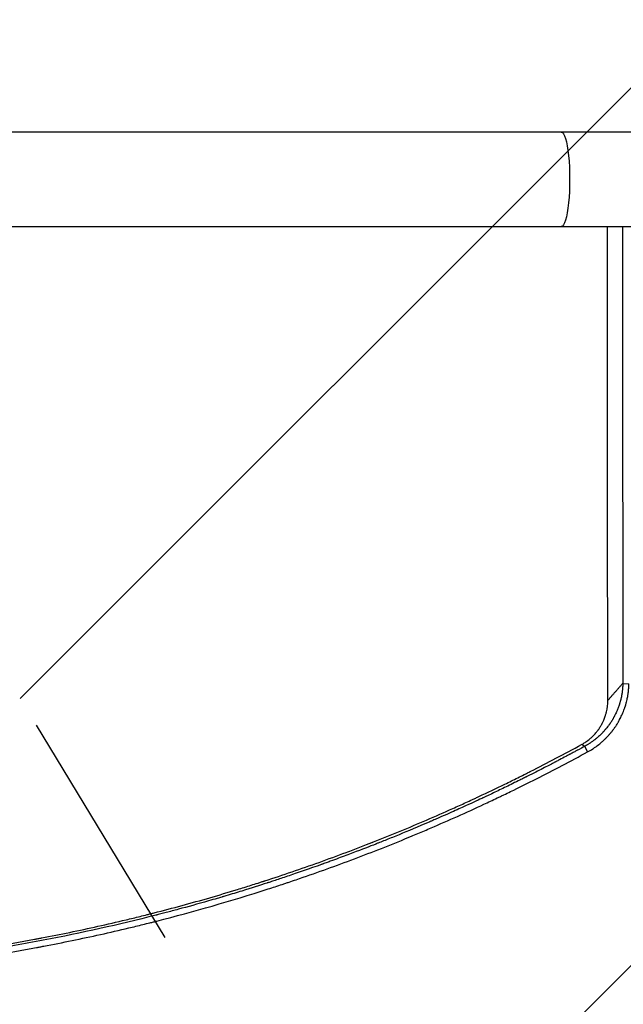
# Model space of a CAD drawing. Units: millimetres. Extents: x -4875 to 5663, y -3692 to 4503.
# Drawn here: x 706 to 1015, y -422 to 82 of the extents above; entities that cross this region are included whole.
import ezdxf

# ---------------------------------------------------------------- set-up
doc = ezdxf.new("R2010")
doc.units = ezdxf.units.MM
doc.header["$LTSCALE"] = 20
doc.linetypes.add('HIDDEN', pattern=[9.525, 6.35, -3.175])
for name, color, linetype in [('2d', 230, 'Continuous'), ('EN-Free_Space', 10, 'HIDDEN'), ('EN-Free_Space_Hatch', 10, 'HIDDEN')]:
    doc.layers.add(name, color=color, linetype=linetype)

msp = doc.modelspace()

# ---------------------------------------------------------------- hatches: boundary and pattern name
at = {"layer": 'EN-Free_Space_Hatch'}
h = msp.add_hatch(dxfattribs=at)
h.set_pattern_fill('ANSI31', color=256, scale=100)
h.set_pattern_definition([(45, (-2874.98, 1541), (-224.506, 224.506), [])])
edge = h.paths.add_edge_path()
edge.add_arc((-19, 541), 1000, 70.09358, 90, ccw=False)
edge.add_line((321.48, 1481.25), (-191.23, 2369.3))
edge.add_arc((674.79, 2869.3), 1000, 30, 210, ccw=False)
edge.add_line((1540.82, 3369.3), (2416.55, 1852.5))
edge.add_arc((1550.52, 1352.5), 1000, -32.7517, 30, ccw=False)
edge.add_arc((1550.52, 270.5), 1000, 30, 32.75161, ccw=False)
edge.add_arc((1550.52, 270.5), 1000, 27.91416, 30, ccw=False)
edge.add_line((2434.17, 738.65), (2559.25, 510.64))
edge.add_line((2559.25, 510.64), (3857.08, 169.43))
edge.add_arc((3618.24, -801.63), 1000, 30, 76.18153, ccw=False)
edge.add_arc((3618.24, -801.63), 1000, -105.55207, 30, ccw=False)
edge.add_line((3350.12, -1765.02), (2705.51, -1585.62))
edge.add_line((2705.51, -1585.62), (2042.22, -1407.89))
edge.add_arc((2629.82, 603.34), 2095.3, 211.7064, 253.71384, ccw=False)
edge.add_line((847.23, -497.89), (707.09, -266.75))
edge.add_arc((1550.52, 270.5), 1000, 210, 212.49635, ccw=False)
edge.add_arc((1550.52, 270.5), 1000, 207.44037, 210, ccw=False)
edge.add_arc((-19, 541), 1000, 270, 313.00239, ccw=False)
edge.add_line((-19, -459), (-2874.98, -459))
edge.add_arc((-2874.98, 541), 1000, 90, 270, ccw=False)
edge.add_line((-2874.98, 1541), (-19, 1541))

# ---------------------------------------------------------------- linework, layer by layer
at = {"layer": '2d'}
for p, q in [((1082.01, 24.15), (0.01, 24.15)), ((0.01, -24.15), (1082.01, -24.15)), ((1006.86, -31), (1006.86, -31)), ((1014.7, -257.97), (1017.82, -258.14)), ((995.19, -290.18), (996.72, -293.03))]:
    msp.add_line(p, q, dxfattribs=at)
at = {"layer": '2d', "extrusion": (0, 0, -1)}
msp.add_arc((-1001.2, -19.48), 17, 250.5583, 250.5587, dxfattribs=at)
msp.add_ellipse((983.24, 0), major_axis=(0, 24.15), ratio=0.176891, start_param=0, end_param=3.141593, dxfattribs=at)
at = {"layer": '2d'}
for points, knots in [([(1007, -266.71), (1007, -256.92), (1006.99, -247.12), (1006.98, -232.42), (1006.97, -227.53), (1006.97, -220.18), (1006.96, -216.51), (1006.96, -212.22), (1006.96, -210.08), (1006.96, -209.01), (1006.96, -208.48), (1006.96, -208.21), (1006.96, -208.08), (1006.96, -208.02), (1006.96, -207.98), (1006.96, -207.96), (1006.95, -197.57), (1006.94, -187.2), (1006.93, -171.68), (1006.93, -166.52), (1006.92, -158.78), (1006.92, -154.92), (1006.92, -150.42), (1006.92, -148.17), (1006.92, -147.04), (1006.92, -146.48), (1006.92, -146.2), (1006.92, -146.06), (1006.92, -146), (1006.92, -145.96), (1006.92, -145.94), (1006.91, -134.98), (1006.9, -124.08), (1006.89, -107.8), (1006.89, -102.39), (1006.89, -94.29), (1006.88, -90.25), (1006.88, -85.54), (1006.88, -83.19), (1006.88, -82.02), (1006.88, -81.43), (1006.88, -81.14), (1006.88, -80.99), (1006.88, -80.93), (1006.88, -80.88), (1006.88, -80.86), (1006.87, -61.75), (1006.86, -42.83), (1006.85, -24.15)], [0, 0, 0, 0, 0.125, 0.125, 0.1875, 0.1875, 0.21875, 0.234375, 0.2421875, 0.2460937, 0.2480469, 0.2490234, 0.2495117, 0.2497559, 0.2497559, 0.25, 0.25, 0.375, 0.375, 0.4375, 0.4375, 0.46875, 0.484375, 0.4921875, 0.4960938, 0.4980469, 0.4990234, 0.4995117, 0.4997559, 0.4997559, 0.5, 0.5, 0.625, 0.625, 0.6875, 0.6875, 0.71875, 0.734375, 0.7421875, 0.7460938, 0.7480469, 0.7490234, 0.7495117, 0.7497559, 0.7497559, 0.75, 0.75, 0.9582186, 0.9582186, 0.9582186, 0.9582186]), ([(1014.56, -24.15), (1014.56, -29.93), (1014.57, -35.6), (1014.57, -46.79), (1014.57, -52.29), (1014.58, -60.4), (1014.58, -64.41), (1014.58, -69.03), (1014.58, -71.32), (1014.58, -72.47), (1014.58, -73.04), (1014.58, -73.32), (1014.58, -73.46), (1014.58, -73.52), (1014.58, -73.56), (1014.58, -73.58), (1014.59, -84.69), (1014.59, -95.61), (1014.6, -111.74), (1014.61, -119.75), (1014.61, -128.98), (1014.61, -133.57), (1014.62, -135.86), (1014.62, -137), (1014.62, -137.58), (1014.62, -137.86), (1014.62, -138), (1014.62, -138.06), (1014.62, -138.11), (1014.62, -138.12), (1014.62, -149.15), (1014.63, -159.77), (1014.64, -175.14), (1014.64, -180.17), (1014.65, -187.59), (1014.65, -191.26), (1014.65, -195.48), (1014.65, -197.58), (1014.65, -198.63), (1014.65, -199.15), (1014.65, -199.41), (1014.65, -199.54), (1014.65, -199.59), (1014.65, -199.63), (1014.65, -199.65), (1014.67, -219.9), (1014.68, -239.33), (1014.7, -257.97)], [0.0628973, 0.0628973, 0.0628973, 0.0628973, 0.125, 0.125, 0.1875, 0.1875, 0.21875, 0.234375, 0.2421875, 0.2460938, 0.2480469, 0.2490234, 0.2495117, 0.2497559, 0.2497559, 0.25, 0.25, 0.375, 0.375, 0.4375, 0.46875, 0.484375, 0.4921875, 0.4960938, 0.4980469, 0.4990234, 0.4995117, 0.4997559, 0.4997559, 0.5, 0.5, 0.625, 0.625, 0.6875, 0.6875, 0.71875, 0.734375, 0.7421875, 0.7460938, 0.7480469, 0.7490234, 0.7495117, 0.7497559, 0.7497559, 0.75, 0.75, 1, 1, 1, 1]), ([(1014.7, -257.97), (1014.69, -258.16), (1014.69, -258.43), (1014.67, -258.95), (1014.66, -259.15), (1014.64, -259.47), (1014.63, -259.63), (1014.62, -259.84), (1014.61, -259.95), (1014.61, -260.01), (1014.61, -260.03), (1014.61, -260.04), (1014.61, -260.05), (1014.57, -260.5), (1014.54, -260.9), (1014.48, -261.43), (1014.46, -261.59), (1014.44, -261.82), (1014.42, -261.94), (1014.41, -262.06), (1014.4, -262.12), (1014.4, -262.15), (1014.39, -262.16), (1014.39, -262.17), (1014.39, -262.17), (1014.34, -262.55), (1014.26, -263.09), (1014.16, -263.7), (1014.11, -264), (1014.08, -264.15), (1014.07, -264.21), (1014.06, -264.26), (1014.06, -264.28), (1013.99, -264.62), (1013.92, -264.96), (1013.81, -265.49), (1013.75, -265.76), (1013.67, -266.09), (1013.63, -266.25), (1013.61, -266.34), (1013.6, -266.37), (1013.59, -266.4), (1013.59, -266.41), (1013.54, -266.6), (1013.47, -266.87), (1013.39, -267.18), (1013.35, -267.33), (1013.32, -267.41), (1013.31, -267.45), (1013.31, -267.47), (1013.3, -267.48), (1013.3, -267.48), (1013.26, -267.62), (1013.22, -267.77), (1013.14, -268.04), (1013.11, -268.14), (1013.07, -268.29), (1013.04, -268.37), (1013.01, -268.46), (1013, -268.51), (1012.99, -268.53), (1012.99, -268.55), (1012.98, -268.56), (1012.87, -268.91), (1012.75, -269.27), (1012.57, -269.8), (1012.47, -270.08), (1012.35, -270.39), (1012.29, -270.55), (1012.26, -270.63), (1012.25, -270.67), (1012.24, -270.69), (1012.24, -270.7), (1011.92, -271.52), (1011.6, -272.28), (1011.1, -273.36), (1010.94, -273.7), (1010.68, -274.21), (1010.56, -274.46), (1010.41, -274.74), (1010.35, -274.86), (1010.31, -274.94), (1010.28, -274.98), (1010.1, -275.32), (1009.91, -275.66), (1009.64, -276.13), (1009.58, -276.23), (1009.46, -276.43), (1009.41, -276.52), (1009.24, -276.8), (1009.08, -277.07), (1008.92, -277.32), (1008.84, -277.44), (1008.82, -277.48), (1008.76, -277.57), (1008.62, -277.79), (1008.47, -278.01), (1008.3, -278.27), (1008.24, -278.36), (1008.13, -278.52), (1008.01, -278.69), (1007.86, -278.91), (1007.76, -279.05), (1007.72, -279.1), (1007.72, -279.11), (1007.71, -279.11), (1007.7, -279.13), (1007.68, -279.16), (1007.63, -279.22), (1007.6, -279.27), (1007.38, -279.58), (1007.25, -279.74), (1007.2, -279.81), (1007.2, -279.82), (1007.19, -279.82), (1007.19, -279.82), (1007.19, -279.83), (1007.18, -279.83), (1007.17, -279.85), (1007.13, -279.91), (1007.02, -280.05), (1006.66, -280.51), (1006.32, -280.94), (1005.96, -281.37), (1005.89, -281.46), (1005.78, -281.59), (1005.74, -281.63), (1005.66, -281.73), (1005.46, -281.95), (1005.12, -282.35), (1004.82, -282.67), (1004.6, -282.91), (1004.49, -283.02), (1004.36, -283.16), (1004.3, -283.22), (1004.27, -283.25), (1004.26, -283.27), (1004.25, -283.28), (1003.6, -283.94), (1002.94, -284.58), (1002.17, -285.27), (1002.08, -285.35), (1001.91, -285.5), (1001.82, -285.58), (1001.55, -285.81), (1001.19, -286.12), (1000.73, -286.49), (1000.4, -286.75), (1000.26, -286.86), (1000.17, -286.93), (1000.12, -286.97), (999.68, -287.31), (999.29, -287.6), (998.7, -288.01), (998.4, -288.22), (998.05, -288.45), (997.9, -288.55), (997.8, -288.62), (997.75, -288.65), (997.29, -288.95), (996.88, -289.21), (996.36, -289.52), (996.2, -289.61), (996.01, -289.72), (995.92, -289.77), (995.87, -289.8), (995.85, -289.81), (995.84, -289.82), (995.83, -289.82), (995.83, -289.82), (995.83, -289.82), (995.47, -290.03), (995.25, -290.15), (995.19, -290.18)], [0, 0, 0, 0, 0.03125, 0.03125, 0.046875, 0.046875, 0.054688, 0.058594, 0.060547, 0.061523, 0.062012, 0.062012, 0.0625, 0.0625, 0.09375, 0.09375, 0.109375, 0.109375, 0.117188, 0.121094, 0.123047, 0.124023, 0.124512, 0.124512, 0.125, 0.125, 0.15625, 0.171875, 0.179688, 0.183594, 0.185547, 0.185547, 0.1875, 0.1875, 0.21875, 0.21875, 0.234375, 0.242188, 0.246094, 0.248047, 0.249023, 0.249023, 0.25, 0.25, 0.265625, 0.273438, 0.277344, 0.279297, 0.280273, 0.280762, 0.280762, 0.28125, 0.28125, 0.296875, 0.296875, 0.304688, 0.304688, 0.308594, 0.310547, 0.311523, 0.312012, 0.312012, 0.3125, 0.3125, 0.34375, 0.34375, 0.359375, 0.367188, 0.371094, 0.373047, 0.374023, 0.374023, 0.375, 0.375, 0.4375, 0.4375, 0.46875, 0.46875, 0.484375, 0.492188, 0.496094, 0.496094, 0.5, 0.5, 0.53125, 0.53125, 0.539063, 0.539063, 0.546875, 0.546875, 0.5625, 0.570313, 0.570313, 0.574219, 0.574219, 0.578125, 0.59375, 0.59375, 0.601563, 0.601563, 0.609375, 0.617188, 0.621094, 0.621338, 0.621338, 0.621582, 0.621582, 0.62207, 0.623047, 0.625, 0.625, 0.640625, 0.640625, 0.642578, 0.642822, 0.642822, 0.643066, 0.643066, 0.643555, 0.644531, 0.648438, 0.65625, 0.6875, 0.6875, 0.695313, 0.695313, 0.699219, 0.699219, 0.703125, 0.71875, 0.734375, 0.734375, 0.742188, 0.746094, 0.748047, 0.749023, 0.749023, 0.75, 0.75, 0.8125, 0.8125, 0.820313, 0.820313, 0.828125, 0.828125, 0.84375, 0.859375, 0.867188, 0.871094, 0.871094, 0.875, 0.875, 0.90625, 0.90625, 0.921875, 0.929688, 0.933594, 0.933594, 0.9375, 0.9375, 0.96875, 0.96875, 0.976563, 0.980469, 0.982422, 0.983398, 0.983887, 0.984131, 0.984253, 0.984253, 0.984375, 0.984375, 1, 1, 1, 1]), ([(996.72, -293.03), (997.6, -292.55), (998.46, -292.04), (999.74, -291.22), (1000.16, -290.93), (1000.78, -290.5), (1001.09, -290.27), (1001.45, -290.01), (1001.63, -289.88), (1001.72, -289.81), (1001.76, -289.78), (1001.79, -289.76), (1001.8, -289.75), (1002.56, -289.17), (1003.31, -288.57), (1004.41, -287.6), (1004.77, -287.27), (1005.31, -286.76), (1005.58, -286.51), (1005.89, -286.2), (1006.05, -286.04), (1006.12, -285.97), (1006.16, -285.93), (1006.18, -285.91), (1006.19, -285.9), (1006.52, -285.57), (1006.83, -285.23), (1007.32, -284.71), (1007.48, -284.53), (1007.72, -284.25), (1007.84, -284.12), (1007.99, -283.95), (1008.05, -283.88), (1008.09, -283.83), (1008.11, -283.81), (1008.43, -283.43), (1008.73, -283.07), (1009.17, -282.52), (1009.39, -282.24), (1009.63, -281.92), (1009.75, -281.76), (1009.81, -281.69), (1009.84, -281.64), (1009.86, -281.62), (1010.16, -281.2), (1010.44, -280.82), (1010.82, -280.26), (1010.95, -280.08), (1011.19, -279.71), (1011.31, -279.53), (1011.65, -278.99), (1011.88, -278.63), (1012.22, -278.05), (1012.4, -277.76), (1012.59, -277.41), (1012.69, -277.24), (1012.74, -277.15), (1012.76, -277.11), (1012.78, -277.08), (1012.79, -277.07), (1013.19, -276.34), (1013.57, -275.59), (1014.13, -274.42), (1014.31, -274.01), (1014.67, -273.19), (1014.84, -272.77), (1015.18, -271.92), (1015.33, -271.51), (1015.54, -270.92), (1015.61, -270.72), (1015.71, -270.44), (1015.76, -270.29), (1015.81, -270.13), (1015.84, -270.05), (1015.85, -270.01), (1015.86, -269.99), (1015.86, -269.98), (1015.86, -269.97), (1015.96, -269.68), (1016.06, -269.34), (1016.24, -268.75), (1016.3, -268.54), (1016.39, -268.2), (1016.44, -268.03), (1016.5, -267.81), (1016.52, -267.7), (1016.54, -267.66), (1016.54, -267.63), (1016.55, -267.61), (1016.68, -267.12), (1016.78, -266.68), (1016.91, -266.09), (1016.95, -265.9), (1017.01, -265.64), (1017.03, -265.51), (1017.06, -265.36), (1017.07, -265.29), (1017.08, -265.26), (1017.08, -265.24), (1017.09, -265.23), (1017.09, -265.23), (1017.16, -264.84), (1017.27, -264.25), (1017.38, -263.56), (1017.43, -263.21), (1017.45, -263.03), (1017.46, -262.95), (1017.47, -262.9), (1017.47, -262.88), (1017.47, -262.87), (1017.47, -262.86), (1017.52, -262.52), (1017.56, -262.16), (1017.63, -261.57), (1017.65, -261.36), (1017.67, -261.04), (1017.69, -260.88), (1017.7, -260.69), (1017.71, -260.59), (1017.72, -260.54), (1017.72, -260.52), (1017.72, -260.51), (1017.72, -260.5), (1017.78, -259.7), (1017.81, -258.92), (1017.82, -258.14)], [0, 0, 0, 0, 0.0625, 0.0625, 0.09375, 0.09375, 0.109375, 0.117188, 0.121094, 0.123047, 0.124023, 0.124023, 0.125, 0.125, 0.1875, 0.1875, 0.21875, 0.21875, 0.234375, 0.242187, 0.246094, 0.248047, 0.249023, 0.249023, 0.25, 0.25, 0.28125, 0.28125, 0.296875, 0.296875, 0.304687, 0.308594, 0.310547, 0.310547, 0.3125, 0.3125, 0.34375, 0.34375, 0.359375, 0.367187, 0.371094, 0.373047, 0.373047, 0.375, 0.375, 0.40625, 0.40625, 0.421875, 0.421875, 0.4375, 0.4375, 0.46875, 0.46875, 0.484375, 0.492187, 0.496094, 0.498047, 0.499023, 0.499023, 0.5, 0.5, 0.5625, 0.5625, 0.59375, 0.59375, 0.625, 0.625, 0.65625, 0.65625, 0.671875, 0.671875, 0.679688, 0.683594, 0.685547, 0.686523, 0.687012, 0.687012, 0.6875, 0.6875, 0.71875, 0.71875, 0.734375, 0.734375, 0.742188, 0.746094, 0.748047, 0.749023, 0.749023, 0.75, 0.75, 0.78125, 0.78125, 0.796875, 0.796875, 0.804688, 0.808594, 0.810547, 0.811523, 0.812012, 0.812012, 0.8125, 0.8125, 0.84375, 0.859375, 0.867188, 0.871094, 0.873047, 0.874023, 0.874512, 0.874512, 0.875, 0.875, 0.90625, 0.90625, 0.921875, 0.921875, 0.929688, 0.933594, 0.935547, 0.936523, 0.937012, 0.937012, 0.9375, 0.9375, 1, 1, 1, 1]), ([(993.64, -289.25), (994.24, -288.92), (994.82, -288.57), (995.67, -288.01), (996.09, -287.72), (996.58, -287.37), (996.82, -287.19), (996.92, -287.12), (996.98, -287.07), (997.02, -287.04), (997.57, -286.61), (998.32, -285.99), (999.15, -285.21), (999.55, -284.8), (999.75, -284.6), (999.85, -284.5), (999.89, -284.45), (999.92, -284.42), (999.94, -284.41), (1000.37, -283.95), (1000.99, -283.25), (1001.66, -282.41), (1001.98, -281.98), (1002.14, -281.76), (1002.22, -281.65), (1002.25, -281.6), (1002.27, -281.57), (1002.28, -281.55), (1002.63, -281.07), (1003.1, -280.34), (1003.62, -279.47), (1003.86, -279.03), (1003.98, -278.81), (1004.04, -278.69), (1004.07, -278.65), (1004.08, -278.61), (1004.09, -278.6), (1004.35, -278.09), (1004.71, -277.35), (1005.09, -276.47), (1005.26, -276.02), (1005.35, -275.79), (1005.39, -275.68), (1005.41, -275.63), (1005.42, -275.6), (1005.43, -275.58), (1005.61, -275.08), (1005.86, -274.34), (1006.11, -273.46), (1006.22, -273.02), (1006.28, -272.8), (1006.3, -272.69), (1006.31, -272.64), (1006.32, -272.61), (1006.33, -272.59), (1006.78, -270.64), (1007.01, -268.69), (1007, -266.71)], [0, 0, 0, 0, 0.0625, 0.0625, 0.09375, 0.109375, 0.117187, 0.121094, 0.121094, 0.125, 0.125, 0.1875, 0.21875, 0.234375, 0.242187, 0.246094, 0.248047, 0.248047, 0.25, 0.25, 0.3125, 0.34375, 0.359375, 0.367187, 0.371094, 0.373047, 0.373047, 0.375, 0.375, 0.4375, 0.46875, 0.484375, 0.492188, 0.496094, 0.498047, 0.498047, 0.5, 0.5, 0.5625, 0.59375, 0.609375, 0.617188, 0.621094, 0.623047, 0.623047, 0.625, 0.625, 0.6875, 0.71875, 0.734375, 0.742188, 0.746094, 0.748047, 0.748047, 0.75, 0.75, 1, 1, 1, 1]), ([(541.09, -404.86), (550.99, -404.86), (560.87, -404.7), (575.65, -404.24), (583.03, -403.95), (591.62, -403.51), (595.91, -403.26), (597.74, -403.15), (598.97, -403.08), (599.58, -403.04), (609.95, -402.39), (619.74, -401.62), (634.44, -400.24), (641.79, -399.49), (650.38, -398.51), (654.68, -397.99), (656.83, -397.73), (657.75, -397.61), (658.36, -397.54), (658.67, -397.5), (668.74, -396.23), (678.49, -394.84), (693.09, -392.54), (700.39, -391.33), (708.89, -389.81), (713.14, -389.03), (715.26, -388.63), (716.32, -388.43), (716.78, -388.35), (717.08, -388.29), (717.24, -388.26), (727.01, -386.4), (736.62, -384.42), (751.02, -381.21), (758.21, -379.55), (766.59, -377.51), (770.78, -376.46), (772.58, -376.01), (773.77, -375.71), (774.37, -375.56), (784.5, -372.96), (793.99, -370.38), (808.16, -366.28), (815.22, -364.17), (823.43, -361.62), (827.53, -360.32), (829.57, -359.67), (830.59, -359.34), (831.03, -359.2), (831.32, -359.1), (831.47, -359.06), (840.87, -356.02), (850.12, -352.86), (864, -347.89), (868.63, -346.19), (875.57, -343.58), (879.04, -342.26), (883.08, -340.69), (885.11, -339.9), (886.12, -339.5), (886.55, -339.33), (886.84, -339.22), (886.99, -339.16), (896.25, -335.51), (905.31, -331.77), (918.82, -325.96), (925.55, -323), (933.36, -319.45), (937.25, -317.66), (939.2, -316.76), (940.03, -316.37), (940.59, -316.11), (940.86, -315.98), (945.56, -313.78), (949.97, -311.67), (956.58, -308.45), (959.89, -306.83), (963.74, -304.91), (965.66, -303.94), (966.62, -303.45), (967.1, -303.21), (967.31, -303.11), (967.44, -303.04), (967.51, -303), (976.14, -298.63), (984.83, -294.06), (993.64, -289.25)], [0, 0, 0, 0, 0.0625, 0.0625, 0.09375, 0.109375, 0.117187, 0.121094, 0.121094, 0.125, 0.125, 0.1875, 0.1875, 0.21875, 0.234375, 0.242187, 0.246094, 0.248047, 0.248047, 0.25, 0.25, 0.3125, 0.3125, 0.34375, 0.359375, 0.367187, 0.371094, 0.373047, 0.374023, 0.374023, 0.375, 0.375, 0.4375, 0.4375, 0.46875, 0.484375, 0.492187, 0.496094, 0.496094, 0.5, 0.5, 0.5625, 0.5625, 0.59375, 0.609375, 0.617187, 0.621094, 0.623047, 0.624023, 0.624023, 0.625, 0.625, 0.6875, 0.6875, 0.71875, 0.71875, 0.734375, 0.742187, 0.746094, 0.748047, 0.749023, 0.749023, 0.75, 0.75, 0.8125, 0.8125, 0.84375, 0.859375, 0.867187, 0.871094, 0.873047, 0.873047, 0.875, 0.875, 0.90625, 0.90625, 0.921875, 0.929687, 0.933594, 0.935547, 0.936523, 0.937012, 0.937012, 0.9375, 0.9375, 1, 1, 1, 1]), ([(995.19, -290.18), (995.18, -290.18), (994.24, -290.7), (992.11, -291.86), (991.83, -292.01), (991.52, -292.17), (991.48, -292.2), (991.47, -292.2), (991.47, -292.2), (991.47, -292.2), (991.46, -292.21), (991.42, -292.23), (991.33, -292.28), (991.03, -292.44), (990.73, -292.6), (989.98, -293.01), (989.43, -293.3), (988.53, -293.78), (988.18, -293.97), (987.82, -294.17), (987.77, -294.19), (987.76, -294.2), (987.74, -294.21), (987.72, -294.22), (987.63, -294.27), (987.43, -294.37), (986.74, -294.74), (985.07, -295.63), (983.43, -296.5), (981.72, -297.4), (981.07, -297.74), (980.39, -298.1), (980.31, -298.14), (980.29, -298.15), (980.29, -298.15), (980.27, -298.16), (980.24, -298.18), (980.13, -298.24), (979.85, -298.38), (979.58, -298.52), (978.65, -299.01), (977.81, -299.45), (975.01, -300.9), (972.77, -302.05), (968.83, -304.05), (967.43, -304.76), (965.74, -305.61), (965.52, -305.72), (965.31, -305.83), (965.26, -305.85), (965.24, -305.86), (965.18, -305.89), (965.07, -305.95), (964.63, -306.16), (963.62, -306.67), (962.69, -307.13), (959.64, -308.65), (954.93, -310.96), (950.58, -313.05), (947.45, -314.54), (945.92, -315.27), (944.19, -316.08), (943.35, -316.48), (942.93, -316.67), (942.72, -316.77), (942.61, -316.82), (942.56, -316.85), (942.53, -316.86), (942.52, -316.86), (942.52, -316.87), (942.51, -316.87), (940.36, -317.87), (937.06, -319.41), (930.34, -322.46), (927.81, -323.6), (923.56, -325.48), (922.08, -326.14), (919.73, -327.17), (918.53, -327.69), (917.08, -328.32), (916.34, -328.64), (915.97, -328.8), (915.78, -328.88), (915.69, -328.92), (915.64, -328.94), (915.62, -328.94), (915.61, -328.95), (915.6, -328.95), (909.91, -331.41), (904.78, -333.55), (897.96, -336.34), (895.82, -337.21), (892.84, -338.4), (891.89, -338.79), (890.5, -339.34), (889.83, -339.6), (889.06, -339.91), (888.68, -340.06), (888.5, -340.13), (888.42, -340.16), (888.36, -340.18), (888.34, -340.19), (885.14, -341.45), (881.26, -342.96), (874.35, -345.58), (871.86, -346.51), (867.86, -347.99), (866.48, -348.5), (864.35, -349.28), (863.26, -349.67), (861.96, -350.14), (861.31, -350.37), (860.98, -350.49), (860.81, -350.55), (860.74, -350.58), (860.69, -350.59), (860.67, -350.6), (854.22, -352.92), (848.66, -354.83), (841.64, -357.2), (839.52, -357.91), (836.68, -358.85), (835.78, -359.14), (834.53, -359.55), (833.92, -359.74), (833.25, -359.96), (832.93, -360.07), (832.77, -360.12), (832.69, -360.15), (832.65, -360.16), (832.63, -360.16), (832.62, -360.17), (832.61, -360.17), (829.04, -361.32), (824.77, -362.69), (817.27, -365), (814.59, -365.81), (811.36, -366.77), (810.82, -366.93), (810.28, -367.09), (809.91, -367.2), (809.71, -367.26), (808.75, -367.55), (806.46, -368.22), (804.26, -368.86), (797.1, -370.92), (791.98, -372.33), (785.21, -374.16), (783.1, -374.71), (780.18, -375.48), (779.24, -375.72), (777.89, -376.07), (777.23, -376.24), (776.49, -376.43), (776.13, -376.53), (775.94, -376.57), (775.85, -376.6), (775.81, -376.61), (775.79, -376.61), (775.78, -376.62), (775.77, -376.62), (775.77, -376.62), (756.92, -381.44), (737.76, -385.72), (708.52, -391.29), (698.68, -393.01), (687.57, -394.76), (685.72, -395.05), (683.79, -395.35), (683.06, -395.46), (682.94, -395.48), (682.86, -395.49), (682.81, -395.5), (682.58, -395.53), (682.01, -395.62), (678.45, -396.15), (675.23, -396.62), (667, -397.77), (662.01, -398.42), (655.24, -399.26), (653.11, -399.52), (650.09, -399.87), (649.11, -399.98), (648.05, -400.1), (647.87, -400.12), (647.69, -400.14), (647.62, -400.15), (647.61, -400.15), (647.6, -400.15), (647.6, -400.15), (647.6, -400.15), (647.6, -400.16), (647.57, -400.16), (647.48, -400.17), (647.32, -400.19), (646.65, -400.26), (644.62, -400.49), (640.67, -400.92), (635.76, -401.42), (632.82, -401.72), (625.99, -402.36), (622.09, -402.71), (616.61, -403.15), (615.48, -403.24), (613.75, -403.38), (613.09, -403.43), (612.39, -403.48), (612.27, -403.49), (612.23, -403.49), (612.22, -403.49), (612.21, -403.49), (612.2, -403.49), (612.13, -403.5), (611.96, -403.51), (610.91, -403.59), (609.87, -403.67), (606.97, -403.88), (604.89, -404.02), (598.21, -404.46), (593.16, -404.75), (584.69, -405.17), (581.72, -405.3), (578.21, -405.44), (577.62, -405.47), (577.03, -405.49), (576.63, -405.5), (576.44, -405.51), (575.46, -405.55), (573.15, -405.63), (570.91, -405.7), (563.62, -405.92), (558.34, -406.03), (548.89, -406.15), (544.71, -406.17), (541.09, -406.17)], [0, 0, 0, 0, 0.007813, 0.007813, 0.008789, 0.008911, 0.008926, 0.008926, 0.008942, 0.008942, 0.008972, 0.009033, 0.009277, 0.009766, 0.011719, 0.011719, 0.015625, 0.015625, 0.017578, 0.017822, 0.017822, 0.017883, 0.017883, 0.017944, 0.018066, 0.018555, 0.019531, 0.023438, 0.03125, 0.03125, 0.035156, 0.035645, 0.035706, 0.035706, 0.035767, 0.035767, 0.035889, 0.036133, 0.037109, 0.039063, 0.039063, 0.046875, 0.046875, 0.0625, 0.0625, 0.070313, 0.070313, 0.071289, 0.071411, 0.071411, 0.071533, 0.071533, 0.071777, 0.072266, 0.074219, 0.078125, 0.078125, 0.09375, 0.109375, 0.109375, 0.117188, 0.121094, 0.123047, 0.124023, 0.124512, 0.124756, 0.124878, 0.124939, 0.124969, 0.124969, 0.125, 0.125, 0.15625, 0.15625, 0.171875, 0.171875, 0.179688, 0.179688, 0.183594, 0.185547, 0.186523, 0.187012, 0.187256, 0.187378, 0.187439, 0.187469, 0.187469, 0.1875, 0.1875, 0.21875, 0.21875, 0.234375, 0.234375, 0.242188, 0.242188, 0.246094, 0.248047, 0.249023, 0.249512, 0.249756, 0.249756, 0.25, 0.25, 0.28125, 0.28125, 0.296875, 0.296875, 0.304688, 0.304688, 0.308594, 0.310547, 0.311523, 0.312012, 0.312256, 0.312378, 0.312378, 0.3125, 0.3125, 0.34375, 0.34375, 0.359375, 0.359375, 0.367188, 0.367188, 0.371094, 0.373047, 0.374023, 0.374512, 0.374756, 0.374878, 0.374939, 0.374939, 0.375, 0.375, 0.40625, 0.40625, 0.421875, 0.421875, 0.423828, 0.424805, 0.424805, 0.425781, 0.425781, 0.429688, 0.4375, 0.4375, 0.46875, 0.46875, 0.484375, 0.484375, 0.492188, 0.492188, 0.496094, 0.498047, 0.499023, 0.499512, 0.499756, 0.499878, 0.499939, 0.499969, 0.499969, 0.5, 0.5, 0.625, 0.625, 0.6875, 0.6875, 0.695313, 0.699219, 0.699707, 0.699951, 0.699951, 0.700195, 0.700195, 0.701172, 0.703125, 0.71875, 0.71875, 0.75, 0.75, 0.765625, 0.765625, 0.773438, 0.773438, 0.774414, 0.774902, 0.774963, 0.774994, 0.774994, 0.775024, 0.775024, 0.775146, 0.775391, 0.777344, 0.78125, 0.78125, 0.796875, 0.8125, 0.8125, 0.828125, 0.828125, 0.84375, 0.84375, 0.847656, 0.847656, 0.849609, 0.849854, 0.849976, 0.849976, 0.850006, 0.850006, 0.850037, 0.850098, 0.850586, 0.851563, 0.859375, 0.859375, 0.875, 0.875, 0.90625, 0.90625, 0.921875, 0.921875, 0.923828, 0.924805, 0.924805, 0.925781, 0.925781, 0.929688, 0.9375, 0.9375, 0.96875, 0.96875, 1, 1, 1, 1]), ([(541.09, -409.12), (541.98, -409.12), (543.05, -409.11), (544.91, -409.11), (545.58, -409.1), (546.64, -409.1), (547.19, -409.1), (547.86, -409.09), (548.2, -409.09), (548.37, -409.09), (548.46, -409.09), (548.5, -409.09), (548.52, -409.09), (548.53, -409.09), (548.54, -409.09), (549.76, -409.08), (551.61, -409.06), (553.79, -409.03), (554.89, -409.01), (555.44, -409.01), (555.68, -409), (555.83, -409), (555.91, -409), (558.46, -408.96), (562.17, -408.89), (566.51, -408.78), (568.69, -408.71), (569.78, -408.68), (570.25, -408.67), (570.56, -408.66), (570.71, -408.65), (575.8, -408.49), (583.21, -408.2), (591.88, -407.76), (596.22, -407.52), (598.39, -407.39), (599.47, -407.32), (599.94, -407.29), (600.25, -407.27), (600.4, -407.26), (610.57, -406.63), (620.5, -405.85), (635.28, -404.45), (642.64, -403.7), (649.96, -402.87), (654.83, -402.29), (657.26, -402), (669.39, -400.48), (679.14, -399.1), (693.84, -396.79), (698.75, -395.98), (706.13, -394.7), (708.6, -394.26), (712.29, -393.59), (714.14, -393.25), (716.29, -392.85), (717.37, -392.65), (717.91, -392.54), (718.14, -392.5), (718.3, -392.47), (718.38, -392.46), (728.16, -390.6), (737.85, -388.61), (752.34, -385.39), (759.58, -383.72), (768.01, -381.68), (772.22, -380.63), (774.32, -380.1), (775.37, -379.84), (775.9, -379.7), (776.12, -379.64), (776.27, -379.61), (776.35, -379.59), (795.17, -374.79), (814.13, -369.34), (835.68, -362.4), (838.38, -361.52), (841.08, -360.62), (841.68, -360.42), (841.97, -360.32), (842.86, -360.03), (844.64, -359.43), (851.14, -357.23), (857.02, -355.18), (871.05, -350.17), (880.31, -346.69), (894.05, -341.29), (899.18, -339.23), (904.28, -337.13), (905.13, -336.78), (905.41, -336.66), (905.97, -336.43), (907.37, -335.85), (911, -334.33), (914.37, -332.9), (925.6, -328.08), (934.63, -324.04), (945.96, -318.76), (948.51, -317.56), (951.06, -316.34), (951.63, -316.07), (951.91, -315.93), (952.75, -315.53), (954.43, -314.72), (960.59, -311.75), (975.03, -304.59), (988.11, -297.72), (996.72, -293.03)], [0, 0, 0, 0, 0.007812, 0.007812, 0.011719, 0.011719, 0.013672, 0.014648, 0.015137, 0.015381, 0.015503, 0.015564, 0.015594, 0.015594, 0.015625, 0.015625, 0.023437, 0.027344, 0.029297, 0.030273, 0.030762, 0.030762, 0.03125, 0.03125, 0.046875, 0.054687, 0.058594, 0.060547, 0.061523, 0.061523, 0.0625, 0.0625, 0.09375, 0.109375, 0.117187, 0.121094, 0.123047, 0.124023, 0.124023, 0.125, 0.125, 0.1875, 0.1875, 0.21875, 0.234375, 0.234375, 0.25, 0.25, 0.3125, 0.3125, 0.34375, 0.34375, 0.359375, 0.359375, 0.367187, 0.371094, 0.373047, 0.374023, 0.374512, 0.374512, 0.375, 0.375, 0.4375, 0.4375, 0.46875, 0.484375, 0.492187, 0.496094, 0.498047, 0.499023, 0.499512, 0.499512, 0.5, 0.5, 0.625, 0.625, 0.640625, 0.642578, 0.642578, 0.644531, 0.644531, 0.648437, 0.65625, 0.6875, 0.6875, 0.75, 0.75, 0.78125, 0.785156, 0.785156, 0.787109, 0.787109, 0.789062, 0.796875, 0.8125, 0.8125, 0.875, 0.875, 0.890625, 0.892578, 0.892578, 0.894531, 0.894531, 0.898438, 0.90625, 0.9375, 1, 1, 1, 1])]:
    msp.add_open_spline(points, degree=3, knots=knots, dxfattribs=at)
for points, degree in [([(1006.85, -26.91), (1006.85, -26.91), (1006.85, -26.91), (1006.85, -26.91)], 3), ([(1014.7, -257.97), (1007, -266.71)], 1), ([(995.19, -290.18), (994.67, -289.87), (994.15, -289.56), (993.64, -289.25)], 3)]:
    msp.add_open_spline(points, degree=degree, dxfattribs=at)
at = {"layer": 'EN-Free_Space', "flags": 128}
msp.add_lwpolyline([(-19, 1541, -0.087077), (321.48, 1481.25), (-191.23, 2369.3, -1), (1540.82, 3369.3), (2416.55, 1852.5, -0.28086), (2391.54, 811.5, -0.012007), (2416.55, 770.5, -0.009101), (2434.17, 738.65), (2559.25, 510.64), (3857.08, 169.43, -0.204277), (4484.26, -301.63, -0.671669), (3350.12, -1765.02), (2705.51, -1585.62), (2042.22, -1407.89, -0.185373), (847.23, -497.89), (707.09, -266.75, -0.010893), (684.49, -229.5, -0.011169), (663.03, -190.33, -0.189867), (-19, -459), (-2874.98, -459, -1), (-2874.98, 1541)], format="xyb", close=True, dxfattribs=at)

doc.saveas('drawing.dxf')
